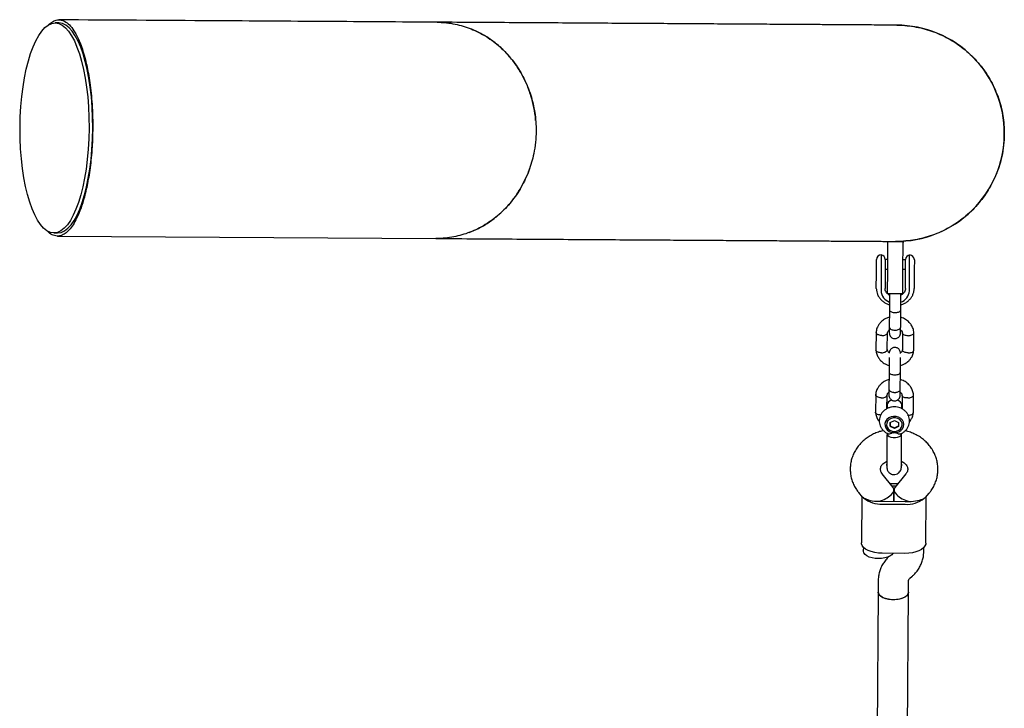
# Model space of a CAD drawing. Units: millimetres. Extents: x -1209 to 21000, y 0 to 11563.
# Drawn here: x 8377 to 8898, y 4240 to 4604 of the extents above; entities that cross this region are included whole.
import ezdxf

# ---------------------------------------------------------------- set-up
doc = ezdxf.new("R2010")
doc.units = ezdxf.units.MM

# ---------------------------------------------------------------- blocks, each defined once
blk = doc.blocks.new('9403 - DWG')
at = {"color": 7, "linetype": 'Continuous', "lineweight": 25}
for p, q in [((20951.4, 38527.78), (20949.43, 38527.78)), ((20949.43, 38416.78), (20951.4, 38416.78)), ((20951.4, 38415.13), (21151.45, 38415.13)), ((21390.48, 38415.13), (21390.48, 38415.27)), ((21390.48, 38414.63), (21390.48, 38415.13)), ((21390.48, 38400.13), (21390.48, 38414.63)), ((21394.65, 38415.13), (21398.48, 38415.13)), ((21398.48, 38415.27), (21398.48, 38415.13)), ((21398.48, 38415.13), (21398.48, 38414.63)), ((21398.48, 38400.13), (21398.48, 38414.63)), ((21386.98, 38408), (21386.98, 38398.11)), ((21401.98, 38398.11), (21401.98, 38408)), ((21384.48, 38400.55), (21384.48, 38405.5)), ((21389.08, 38405.53), (21389.08, 38400.52)), ((21390.48, 38405.5), (21389.08, 38405.5)), ((21399.88, 38405.5), (21398.48, 38405.5)), ((21399.88, 38400.52), (21399.88, 38405.53)), ((21404.48, 38405.5), (21404.48, 38400.55)), ((21384.48, 38398.16), (21384.48, 38400.55)), ((21384.48, 38390.27), (21384.48, 38398.16)), ((21386.98, 38398.11), (21386.98, 38396.91)), ((21386.98, 38396.91), (21386.98, 38389.02)), ((21389.08, 38400.52), (21389.08, 38398.14)), ((21389.08, 38400.5), (21390.48, 38400.5)), ((21389.08, 38398.14), (21389.08, 38390.25)), ((21390.48, 38387.63), (21390.48, 38400.13)), ((21398.48, 38400.5), (21399.88, 38400.5)), ((21398.48, 38387.63), (21398.48, 38400.13)), ((21399.88, 38398.14), (21399.88, 38400.52)), ((21399.88, 38390.25), (21399.88, 38398.14)), ((21401.98, 38396.91), (21401.98, 38398.11)), ((21401.98, 38389.02), (21401.98, 38396.91)), ((21404.48, 38400.55), (21404.48, 38398.16)), ((21404.48, 38398.16), (21404.48, 38390.27)), ((21390.48, 38387.63), (21398.48, 38387.63)), ((21391.48, 38379.01), (21391.48, 38369.84)), ((21397.48, 38369.84), (21397.48, 38379.01)), ((21384.49, 38367), (21384.49, 38357.6)), ((21390.48, 38357.91), (21390.48, 38366.74)), ((21398.47, 38366.83), (21398.47, 38357.85)), ((21404.47, 38357.6), (21404.47, 38367)), ((21391.48, 38346.1), (21391.48, 38336.93)), ((21397.48, 38336.93), (21397.48, 38346.1)), ((21384.49, 38334.09), (21384.49, 38324.69)), ((21390.48, 38326.67), (21390.48, 38333.83)), ((21398.47, 38333.74), (21398.47, 38326.68)), ((21404.47, 38324.69), (21404.47, 38334.09)), ((21390.63, 38329.24), (21390.63, 38326.75)), ((21398.32, 38326.75), (21398.32, 38329.24)), ((21390.42, 38327.22), (21390.58, 38326.74)), ((21392.32, 38319.4), (21394.47, 38320.48)), ((21392.32, 38319.4), (21392.32, 38317.24)), ((21392.32, 38317.74), (21392.32, 38319.4)), ((21392.32, 38317.74), (21392.32, 38317.24)), ((21392.32, 38317.74), (21394.48, 38316.67)), ((21394.47, 38320.48), (21396.64, 38319.41)), ((21394.48, 38316.67), (21396.64, 38317.75)), ((21396.64, 38319.41), (21396.64, 38317.25)), ((21390.61, 38313.75), (21390.61, 38313.33)), ((21394.48, 38316.17), (21392.32, 38317.24)), ((21396.64, 38317.25), (21394.48, 38316.17)), ((21394.48, 38316.67), (21394.48, 38316.17)), ((21398.34, 38313.33), (21398.34, 38313.76)), ((21394.07, 38285.09), (21388.22, 38292.32)), ((21400.73, 38292.32), (21394.88, 38285.09)), ((21392.32, 38287.26), (21396.64, 38287.26)), ((21375.78, 38282.26), (21377.76, 38279.81)), ((21395.43, 38285.76), (21393.53, 38285.76)), ((21394.48, 38283.94), (21394.48, 38277.76)), ((21394.48, 38277.76), (21394.48, 38283.94)), ((21411.19, 38279.81), (21413.18, 38282.26)), ((21377.48, 38280.16), (21377.48, 38255.78)), ((21378.48, 38279.46), (21377.79, 38279.84)), ((21388.48, 38277.76), (21400.48, 38277.76)), ((21388.48, 38276.26), (21400.48, 38276.26)), ((21410.47, 38279.46), (21411.17, 38279.84)), ((21411.48, 38255.78), (21411.48, 38280.16)), ((21378.48, 38253.48), (21378.48, 38251.45)), ((21400.48, 38250.28), (21388.48, 38250.28)), ((21410.48, 38251.42), (21410.48, 38253.48)), ((21386.48, 38235.88), (21386.48, 38229.79)), ((21402.48, 38229.79), (21402.48, 38235.88)), ((21402.48, 38235.8), (21402.48, 38235.88)), ((21403.23, 38237.18), (21404.2, 38238.02)), ((21386.48, 38229.79), (21386.48, 38109.74)), ((21402.48, 38109.74), (21402.48, 38229.79))]:
    blk.add_line(p, q, dxfattribs=at)
at = {"color": 7, "linetype": 'Continuous', "lineweight": 25, "flags": 128}
for points in [[(21398.81, 38316.17), (21399.33, 38317.26), (21399.48, 38318.43), (21399.26, 38319.6), (21398.69, 38320.67), (21397.8, 38321.56), (21396.67, 38322.22), (21395.37, 38322.59), (21394.01, 38322.64), (21392.69, 38322.37), (21391.49, 38321.8), (21390.52, 38320.97), (21389.84, 38319.95), (21389.51, 38318.81), (21389.54, 38317.63), (21389.94, 38316.5), (21390.68, 38315.51), (21391.7, 38314.73), (21392.92, 38314.21), (21394.26, 38314), (21395.62, 38314.11), (21396.89, 38314.53), (21397.98, 38315.24), (21398.81, 38316.17)], [(21394.48, 38314.74), (21395.7, 38314.9), (21396.81, 38315.37), (21397.71, 38316.09), (21398.33, 38317.02), (21398.6, 38318.06), (21398.51, 38319.12), (21398.06, 38320.12), (21397.29, 38320.95), (21396.27, 38321.55), (21395.1, 38321.87), (21393.86, 38321.87), (21392.68, 38321.55), (21391.67, 38320.95), (21390.9, 38320.12), (21390.45, 38319.12), (21390.36, 38318.06), (21390.63, 38317.02), (21391.25, 38316.09), (21392.15, 38315.37), (21393.26, 38314.9), (21394.48, 38314.74)], [(21390.61, 38313.33), (21390.66, 38313.03), (21391.04, 38312.45), (21391.75, 38311.96), (21392.72, 38311.61), (21393.87, 38311.42), (21395.08, 38311.42), (21396.23, 38311.61), (21397.21, 38311.96)], [(21388.48, 38250.28), (21386.46, 38250.37), (21384.51, 38250.65), (21382.69, 38251.1), (21381.07, 38251.71), (21379.7, 38252.46), (21378.63, 38253.32), (21377.9, 38254.27), (21377.53, 38255.27), (21377.48, 38255.78)], [(21411.48, 38255.78), (21411.43, 38255.27), (21411.06, 38254.27), (21410.33, 38253.32), (21409.26, 38252.46), (21407.89, 38251.71), (21406.27, 38251.1), (21404.45, 38250.65), (21402.5, 38250.37), (21400.48, 38250.28)], [(21386.48, 38247.45), (21384.76, 38247.54), (21383.12, 38247.82), (21381.64, 38248.26), (21380.38, 38248.86), (21379.41, 38249.57), (21378.77, 38250.38), (21378.49, 38251.23), (21378.48, 38251.45)], [(21394.13, 38250.28), (21393.55, 38249.57), (21392.58, 38248.86), (21391.32, 38248.26), (21389.84, 38247.82), (21388.2, 38247.54), (21386.48, 38247.45)], [(21386.48, 38229.79), (21386.58, 38229.15), (21387.05, 38228.31), (21387.86, 38227.55), (21388.98, 38226.89), (21390.35, 38226.37), (21391.92, 38226), (21393.61, 38225.82), (21395.34, 38225.82), (21397.03, 38226), (21398.6, 38226.37), (21399.98, 38226.89), (21401.1, 38227.55), (21401.91, 38228.31), (21402.37, 38229.15), (21402.48, 38229.79)], [(21394.48, 38225.79), (21392.76, 38225.89), (21391.12, 38226.16), (21389.64, 38226.61), (21388.38, 38227.2), (21387.41, 38227.92), (21386.77, 38228.72), (21386.49, 38229.58), (21386.48, 38229.79)], [(21402.48, 38229.79), (21402.47, 38229.58), (21402.19, 38228.72), (21401.55, 38227.92), (21400.58, 38227.2), (21399.32, 38226.61), (21397.84, 38226.16), (21396.2, 38225.89), (21394.48, 38225.79)]]:
    blk.add_lwpolyline(points, dxfattribs=at)
at = {"color": 7, "linetype": 'Continuous', "lineweight": 25}
for centre, radius, start, end in [((21394.48, 38472.28), 57.15, 0, 90.2886), ((21394.48, 38472.28), 57.15, 269.7394, 0), ((21386.98, 38405.5), 2.5, 90, 180), ((21386.58, 38405.53), 2.5, 0, 80.7931), ((21402.38, 38405.53), 2.5, 99.2069, 180), ((21401.98, 38405.5), 2.5, 0, 90), ((21393.59, 38389.34), 6.62, 182.7833, 251.1197), ((21395.37, 38389.34), 6.62, 288.6899, 357.208), ((21394.05, 38327.68), 3.75, 105.1367, 165.7983), ((21394.88, 38327.65), 3.78, 14.0083, 73.9442), ((21396.72, 38313.52), 1.63, 287.462, 353.2595), ((21387.51, 38290.43), 14.21, 230.5563, 273.9116), ((21386.48, 38293.67), 15.92, 269.9958, 273.5981), ((21388.48, 38293.67), 15.92, 266.4019, 270.0042), ((21401.45, 38290.43), 14.21, 266.0884, 309.4437), ((21400.48, 38293.67), 15.92, 269.9958, 273.5981), ((21402.48, 38293.67), 15.92, 266.4019, 270.0042)]:
    blk.add_arc(centre, radius, start, end, dxfattribs=at)
blk.add_ellipse((20949.43, 38472.28), major_axis=(0, 55.5), ratio=0.328524, dxfattribs=at)
for centre, major_axis, ratio, start_param, end_param in [((20951.4, 38472.28), (0, 55.5), 0.328524, 3.141585, 6.283171), ((21386.48, 38281.76), (7.9, 2.79), 0.455964, 4.552495, 6.443079), ((21402.48, 38281.76), (7.9, -2.79), 0.455964, 2.981698, 4.872283), ((21386.48, 38281.76), (9.77, 0), 0.409576, 3.753524, 4.712389), ((21402.48, 38281.76), (9.77, 0), 0.409576, 4.712389, 5.671254)]:
    blk.add_ellipse(centre, major_axis=major_axis, ratio=ratio, start_param=start_param, end_param=end_param, dxfattribs=at)
for points, knots in [([(20945.62, 38526.47), (20945.69, 38526.56), (20946.45, 38527.49), (20947.91, 38528.46), (20950.14, 38529.46), (20952.52, 38529.52), (20955.04, 38528.5), (20957.54, 38526.31), (20959.67, 38523.35), (20961.44, 38520.07), (20962.85, 38516.86), (20964.22, 38513.04), (20965.43, 38508.89), (20966.47, 38504.53), (20967.35, 38500.06), (20968.15, 38495.04), (20968.81, 38489.44), (20969.29, 38483.64), (20969.57, 38477.85), (20969.6, 38474.14), (20969.62, 38472.28)], [0, 0, 0, 0, 0.007805, 0.081724, 0.155307, 0.244132, 0.333243, 0.422287, 0.511021, 0.564468, 0.618061, 0.671571, 0.724906, 0.766281, 0.807726, 0.849009, 0.890488, 0.931907, 0.965966, 1, 1, 1, 1]), ([(21151.45, 38529.43), (21141.62, 38529.43), (21121.95, 38529.43), (21092.5, 38529.43), (21063.01, 38529.43), (21015.98, 38529.43), (20978.77, 38529.43), (20951.4, 38529.43)], [0, 0, 0, 0, 0.147321, 0.294734, 0.442089, 0.589453, 1, 1, 1, 1]), ([(21394.48, 38529.43), (21394.35, 38529.43), (21394.09, 38529.43), (21392.57, 38529.43), (21389.86, 38529.43), (21386.07, 38529.43), (21381.25, 38529.43), (21375.48, 38529.43), (21368.82, 38529.43), (21361.34, 38529.43), (21352.92, 38529.43), (21343.56, 38529.43), (21333.05, 38529.43), (21321.34, 38529.43), (21308.35, 38529.43), (21294.32, 38529.43), (21279.25, 38529.43), (21263.14, 38529.43), (21246.32, 38529.43), (21228.9, 38529.43), (21210.95, 38529.43), (21192.08, 38529.43), (21172.22, 38529.43), (21158.37, 38529.43), (21151.45, 38529.43)], [0, 0, 0, 0, 0.046623, 0.093367, 0.140021, 0.186659, 0.233323, 0.279998, 0.324001, 0.368, 0.411999, 0.455999, 0.5, 0.546668, 0.593334, 0.639999, 0.686665, 0.733337, 0.780011, 0.824003, 0.867974, 0.91197, 0.95605, 1, 1, 1, 1]), ([(21151.45, 38529.38), (21152.35, 38529.39), (21154.74, 38529.4), (21158.62, 38528.95), (21163.01, 38528.1), (21167.27, 38526.85), (21171.43, 38525.22), (21175.48, 38523.2), (21179.36, 38520.8), (21183, 38518.09), (21186.43, 38515.06), (21189.63, 38511.69), (21192.56, 38508.04), (21195.17, 38504.17), (21197.48, 38500.08), (21199.49, 38495.75), (21201.14, 38491.25), (21202.42, 38486.66), (21203.35, 38481.97), (21203.94, 38477.17), (21204.02, 38473.91), (21204.06, 38472.28)], [0, 0, 0, 0, 0.0325696, 0.0869775, 0.141386, 0.1942821, 0.2471772, 0.3016155, 0.3560552, 0.4089524, 0.4618491, 0.5162813, 0.5707139, 0.6236121, 0.6765103, 0.7309408, 0.7853707, 0.8382659, 0.8911617, 0.9455815, 1, 1, 1, 1]), ([(21203.78, 38477.82), (21203.78, 38477.98), (21203.68, 38480.29), (21202.86, 38484.68), (21201.31, 38490.9), (21199.06, 38496.87), (21196.21, 38502.52), (21192.8, 38507.79), (21188.88, 38512.61), (21184.47, 38516.92), (21179.65, 38520.65), (21174.51, 38523.82), (21170.87, 38525.36), (21169.05, 38526.13)], [0, 0, 0, 0, 0.007531, 0.10697, 0.206724, 0.306155, 0.405399, 0.504956, 0.604197, 0.70343, 0.802982, 0.902221, 1, 1, 1, 1]), ([(21394.48, 38529.38), (21395.45, 38529.39), (21398.06, 38529.4), (21402.27, 38528.95), (21407.03, 38528.1), (21411.66, 38526.85), (21416.18, 38525.23), (21420.58, 38523.2), (21424.79, 38520.81), (21428.75, 38518.1), (21432.47, 38515.06), (21435.96, 38511.69), (21439.15, 38508.04), (21441.98, 38504.16), (21444.49, 38500.07), (21446.66, 38495.75), (21448.46, 38491.25), (21449.86, 38486.66), (21450.86, 38481.97), (21451.51, 38477.17), (21451.59, 38473.91), (21451.63, 38472.28)], [0, 0, 0, 0, 0.032558, 0.086958, 0.141358, 0.194228, 0.247097, 0.301507, 0.355917, 0.408867, 0.461816, 0.516309, 0.570802, 0.623691, 0.676579, 0.730995, 0.78541, 0.838295, 0.89118, 0.945591, 1, 1, 1, 1]), ([(20969.62, 38472.28), (20969.6, 38470.61), (20969.58, 38467.26), (20969.34, 38461.97), (20968.95, 38456.59), (20968.37, 38451.25), (20967.67, 38446.37), (20966.87, 38441.95), (20965.94, 38437.73), (20964.89, 38433.75), (20963.72, 38430.09), (20962.28, 38426.31), (20960.55, 38422.69), (20958.53, 38419.53), (20956.48, 38417.25), (20954.22, 38415.67), (20951.77, 38414.91), (20949.13, 38415.42), (20947.2, 38416.37), (20946.18, 38417.58), (20946.02, 38417.77)], [0, 0, 0, 0, 0.031136, 0.062287, 0.100868, 0.139495, 0.178973, 0.21861, 0.258178, 0.3056, 0.35312, 0.400591, 0.475145, 0.549935, 0.62481, 0.699478, 0.793566, 0.887971, 0.982328, 1, 1, 1, 1]), ([(21204.06, 38472.28), (21204, 38470.28), (21203.89, 38466.26), (21203.04, 38460.71), (21201.85, 38455.69), (21200.4, 38451.16), (21198.58, 38446.73), (21196.42, 38442.5), (21193.96, 38438.51), (21191.2, 38434.75), (21188.13, 38431.22), (21184.8, 38428), (21181.26, 38425.12), (21177.51, 38422.56), (21173.54, 38420.34), (21169.4, 38418.49), (21165.18, 38417.05), (21160.87, 38415.98), (21156.45, 38415.35), (21153.28, 38415.08), (21151.62, 38415.15), (21151.45, 38415.15)], [0, 0, 0, 0, 0.066862, 0.134476, 0.187351, 0.240225, 0.294639, 0.349054, 0.402019, 0.454984, 0.509492, 0.564, 0.616999, 0.669998, 0.724533, 0.779067, 0.832043, 0.885019, 0.939528, 0.994037, 1, 1, 1, 1]), ([(21451.63, 38472.28), (21451.57, 38470.28), (21451.44, 38466.26), (21450.52, 38460.72), (21449.23, 38455.69), (21447.65, 38451.16), (21445.67, 38446.73), (21443.33, 38442.49), (21440.65, 38438.51), (21437.67, 38434.75), (21434.34, 38431.23), (21430.72, 38428), (21426.87, 38425.12), (21422.8, 38422.56), (21418.48, 38420.34), (21413.99, 38418.49), (21409.4, 38417.05), (21404.71, 38415.98), (21399.9, 38415.35), (21396.46, 38415.08), (21394.65, 38415.15), (21394.48, 38415.15)], [0, 0, 0, 0, 0.066832, 0.134415, 0.187321, 0.240226, 0.294675, 0.349124, 0.40203, 0.454936, 0.509377, 0.563817, 0.616846, 0.669875, 0.724447, 0.779018, 0.832021, 0.885025, 0.939562, 0.994098, 1, 1, 1, 1]), ([(21169.04, 38418.47), (21170.67, 38419.13), (21174.14, 38420.56), (21179.12, 38423.56), (21183.98, 38427.21), (21188.42, 38431.47), (21192.4, 38436.23), (21195.88, 38441.44), (21198.72, 38447.06), (21200.42, 38451.01), (21201, 38453.11), (21201.01, 38453.16)], [0, 0, 0, 0, 0.1113, 0.238105, 0.364511, 0.490849, 0.617594, 0.74394, 0.870304, 0.99707, 1, 1, 1, 1]), ([(21151.45, 38415.13), (21158.78, 38415.13), (21173.47, 38415.13), (21194.44, 38415.13), (21214.3, 38415.13), (21233.14, 38415.13), (21250.99, 38415.13), (21267.52, 38415.13), (21282.76, 38415.13), (21296.77, 38415.13), (21309.86, 38415.13), (21322.03, 38415.13), (21333.49, 38415.13), (21344.17, 38415.13), (21354.01, 38415.13), (21362.79, 38415.13), (21370.51, 38415.13), (21377.16, 38415.13), (21382.62, 38415.13), (21387, 38415.13), (21390.38, 38415.13), (21392.78, 38415.13), (21394.12, 38415.13), (21394.36, 38415.13), (21394.48, 38415.13)], [0, 0, 0, 0, 0.046623, 0.093367, 0.140021, 0.186659, 0.233323, 0.279998, 0.324001, 0.368, 0.411999, 0.455999, 0.5, 0.546668, 0.593334, 0.639999, 0.686665, 0.733337, 0.780011, 0.824003, 0.867974, 0.91197, 0.95605, 1, 1, 1, 1]), ([(21384.48, 38390.27), (21384.49, 38389.93), (21384.52, 38389.07), (21384.85, 38387.69), (21385.5, 38386.2), (21386.43, 38384.85), (21387.61, 38383.66), (21389.01, 38382.69), (21390.32, 38382.03), (21391.18, 38381.8), (21391.48, 38381.72)], [0, 0, 0, 0, 0.087222, 0.225659, 0.364079, 0.503003, 0.642872, 0.783869, 0.925945, 1, 1, 1, 1]), ([(21391.48, 38386.71), (21391.37, 38386.76), (21390.9, 38386.98), (21390.25, 38387.56), (21389.58, 38388.38), (21389.16, 38389.32), (21389.11, 38389.96), (21389.08, 38390.29)], [0, 0, 0, 0, 0.064335, 0.290528, 0.519409, 0.754281, 1, 1, 1, 1]), ([(21391.48, 38387.63), (21391.48, 38387.27), (21391.48, 38386.55), (21391.48, 38385.12), (21391.48, 38383.54), (21391.48, 38381.86), (21391.48, 38380.18), (21391.48, 38379.15), (21391.48, 38378.64)], [0, 0, 0, 0, 0.165724, 0.332559, 0.499394, 0.666229, 0.833064, 1, 1, 1, 1]), ([(21399.88, 38390.29), (21399.87, 38390.15), (21399.86, 38389.66), (21399.63, 38388.88), (21399.08, 38387.96), (21398.36, 38387.21), (21397.74, 38386.86), (21397.48, 38386.71)], [0, 0, 0, 0, 0.10347, 0.362675, 0.589936, 0.831594, 1, 1, 1, 1]), ([(21397.48, 38381.7), (21397.52, 38381.71), (21398.15, 38381.83), (21399.29, 38382.34), (21400.8, 38383.23), (21402.11, 38384.37), (21403.17, 38385.71), (21403.93, 38387.19), (21404.4, 38388.73), (21404.45, 38389.77), (21404.48, 38390.27)], [0, 0, 0, 0, 0.010726, 0.155392, 0.300042, 0.444341, 0.587863, 0.730202, 0.87114, 1, 1, 1, 1]), ([(21397.48, 38378.64), (21397.48, 38379.15), (21397.48, 38380.18), (21397.48, 38381.86), (21397.48, 38383.54), (21397.48, 38385.12), (21397.48, 38386.55), (21397.48, 38387.27), (21397.48, 38387.63)], [0, 0, 0, 0, 0.166936, 0.333771, 0.500606, 0.667441, 0.834276, 1, 1, 1, 1]), ([(21391.48, 38375.05), (21391.14, 38374.94), (21390.25, 38374.66), (21388.72, 38373.89), (21387.27, 38372.77), (21386.12, 38371.45), (21385.41, 38370.31), (21384.91, 38369.15), (21384.6, 38368.04), (21384.52, 38367.27), (21384.48, 38366.89)], [0, 0, 0, 0, 0.0904311, 0.2332997, 0.4327009, 0.5541659, 0.6900602, 0.788725, 0.8937564, 1, 1, 1, 1]), ([(21391.48, 38378.94), (21391.48, 38378.93), (21391.48, 38378.77), (21391.61, 38378.44), (21392.12, 38378.03), (21392.89, 38377.71), (21393.69, 38377.57), (21394.35, 38377.53), (21394.85, 38377.54), (21395.51, 38377.6), (21396.28, 38377.78), (21396.99, 38378.12), (21397.39, 38378.52), (21397.48, 38378.8), (21397.48, 38378.93), (21397.48, 38378.94)], [0, 0, 0, 0, 0.004286, 0.111621, 0.218955, 0.326276, 0.433577, 0.48664, 0.539698, 0.592756, 0.700028, 0.807313, 0.914638, 0.995714, 1, 1, 1, 1]), ([(21404.48, 38366.89), (21404.44, 38367.28), (21404.36, 38368.06), (21403.95, 38369.47), (21403.21, 38370.97), (21402.14, 38372.3), (21400.77, 38373.53), (21399.25, 38374.47), (21397.96, 38374.89), (21397.48, 38375.04)], [0, 0, 0, 0, 0.104559, 0.211328, 0.396655, 0.544925, 0.656465, 0.872181, 1, 1, 1, 1]), ([(21391.48, 38369.96), (21391.48, 38369.43), (21391.48, 38368.36), (21391.48, 38367.32), (21391.48, 38366.78), (21391.48, 38366.83), (21391.48, 38366.85)], [0, 0, 0, 0, 0.288762, 0.577475, 0.866187, 1, 1, 1, 1]), ([(21391.48, 38369.84), (21391.48, 38369.84), (21391.48, 38369.65), (21391.61, 38369.28), (21392.12, 38368.81), (21392.89, 38368.45), (21393.69, 38368.29), (21394.35, 38368.24), (21394.85, 38368.25), (21395.51, 38368.33), (21396.28, 38368.53), (21396.99, 38368.92), (21397.39, 38369.37), (21397.48, 38369.69), (21397.48, 38369.84), (21397.48, 38369.84)], [0, 0, 0, 0, 0.004287, 0.111621, 0.218955, 0.326276, 0.433577, 0.48664, 0.539698, 0.592756, 0.700028, 0.807313, 0.914638, 0.995713, 1, 1, 1, 1]), ([(21397.48, 38366.85), (21397.48, 38366.83), (21397.48, 38366.78), (21397.48, 38367.32), (21397.48, 38368.36), (21397.48, 38369.43), (21397.48, 38369.96)], [0, 0, 0, 0, 0.133813, 0.422525, 0.711238, 1, 1, 1, 1]), ([(21387.49, 38365.34), (21387.47, 38365.34), (21387.45, 38365.34), (21387.38, 38365.35), (21387.17, 38365.36), (21386.64, 38365.41), (21385.86, 38365.6), (21385.1, 38365.96), (21384.61, 38366.43), (21384.46, 38366.79), (21384.49, 38366.98), (21384.5, 38367)], [0, 0, 0, 0, 0.008344, 0.014658, 0.039922, 0.141294, 0.346159, 0.555062, 0.763928, 0.972755, 1, 1, 1, 1]), ([(21387.49, 38365.34), (21387.5, 38365.34), (21387.52, 38365.34), (21387.59, 38365.34), (21387.8, 38365.34), (21388.33, 38365.36), (21389.11, 38365.5), (21389.87, 38365.81), (21390.36, 38366.22), (21390.43, 38366.52), (21390.46, 38366.67)], [0, 0, 0, 0, 0.008878, 0.015597, 0.042478, 0.150339, 0.368318, 0.590614, 0.812873, 1, 1, 1, 1]), ([(21390.47, 38366.55), (21390.52, 38366.82), (21390.61, 38367.31), (21390.95, 38367.91), (21391.31, 38368.23), (21391.48, 38368.37)], [0, 0, 0, 0, 0.403486, 0.722966, 1, 1, 1, 1]), ([(21391.48, 38366.86), (21391.51, 38366.53), (21391.56, 38365.91), (21391.95, 38365.13), (21392.41, 38364.58), (21392.97, 38364.16), (21393.53, 38363.9), (21394.17, 38363.78), (21394.83, 38363.77), (21395.5, 38363.93), (21396.2, 38364.3), (21396.81, 38364.86), (21397.35, 38365.73), (21397.44, 38366.46), (21397.48, 38366.86)], [0, 0, 0, 0, 0.102447, 0.192225, 0.267702, 0.329255, 0.416082, 0.468055, 0.526309, 0.621104, 0.68939, 0.77499, 0.879234, 1, 1, 1, 1]), ([(21397.48, 38368.4), (21397.54, 38368.35), (21397.89, 38368.08), (21398.3, 38367.5), (21398.39, 38366.9), (21398.43, 38366.61)], [0, 0, 0, 0, 0.106458, 0.57908, 1, 1, 1, 1]), ([(21401.47, 38365.34), (21401.46, 38365.34), (21401.11, 38365.33), (21400.42, 38365.37), (21399.53, 38365.6), (21398.86, 38365.96), (21398.55, 38366.35), (21398.47, 38366.62), (21398.48, 38366.72), (21398.48, 38366.74)], [0, 0, 0, 0, 0.008575, 0.223309, 0.438042, 0.652763, 0.867436, 0.973585, 1, 1, 1, 1]), ([(21401.47, 38365.34), (21401.49, 38365.34), (21401.83, 38365.36), (21402.52, 38365.44), (21403.41, 38365.72), (21404.09, 38366.13), (21404.39, 38366.54), (21404.48, 38366.84), (21404.46, 38366.96), (21404.46, 38367.01)], [0, 0, 0, 0, 0.008339, 0.2171492, 0.4259579, 0.634741, 0.8434844, 0.9467131, 1, 1, 1, 1]), ([(21384.48, 38357.7), (21384.52, 38357.31), (21384.6, 38356.54), (21385.01, 38355.12), (21385.75, 38353.63), (21386.82, 38352.29), (21388.18, 38351.07), (21389.71, 38350.13), (21391, 38349.71), (21391.48, 38349.55)], [0, 0, 0, 0, 0.104559, 0.211328, 0.396655, 0.544925, 0.656465, 0.872181, 1, 1, 1, 1]), ([(21387.49, 38356.25), (21387.47, 38356.25), (21387.12, 38356.24), (21386.43, 38356.28), (21385.55, 38356.51), (21384.87, 38356.87), (21384.57, 38357.26), (21384.48, 38357.53), (21384.49, 38357.63), (21384.5, 38357.65)], [0, 0, 0, 0, 0.008575, 0.223306, 0.438036, 0.652739, 0.867401, 0.973557, 1, 1, 1, 1]), ([(21387.49, 38356.25), (21387.5, 38356.25), (21387.85, 38356.26), (21388.54, 38356.35), (21389.43, 38356.63), (21390.1, 38357.04), (21390.4, 38357.45), (21390.49, 38357.73), (21390.48, 38357.83), (21390.48, 38357.85)], [0, 0, 0, 0, 0.008575, 0.223309, 0.438042, 0.652763, 0.867436, 0.973585, 1, 1, 1, 1]), ([(21391.51, 38356.17), (21391.44, 38356.23), (21391.07, 38356.5), (21390.65, 38357.1), (21390.57, 38357.7), (21390.53, 38357.98)], [0, 0, 0, 0, 0.1222995, 0.5867474, 1, 1, 1, 1]), ([(21397.48, 38356), (21397.45, 38356.33), (21397.39, 38356.96), (21397.01, 38357.73), (21396.55, 38358.28), (21395.99, 38358.7), (21395.42, 38358.96), (21394.78, 38359.09), (21394.13, 38359.09), (21393.46, 38358.93), (21392.76, 38358.56), (21392.15, 38358.01), (21391.6, 38357.13), (21391.52, 38356.4), (21391.48, 38356)], [0, 0, 0, 0, 0.102447, 0.192225, 0.267702, 0.329255, 0.416082, 0.468055, 0.526309, 0.621104, 0.68939, 0.77499, 0.879234, 1, 1, 1, 1]), ([(21398.49, 38358.04), (21398.44, 38357.77), (21398.35, 38357.29), (21398, 38356.67), (21397.63, 38356.35), (21397.45, 38356.19)], [0, 0, 0, 0, 0.396591, 0.710609, 1, 1, 1, 1]), ([(21397.48, 38349.54), (21397.82, 38349.65), (21398.7, 38349.93), (21400.24, 38350.7), (21401.69, 38351.82), (21402.84, 38353.14), (21403.55, 38354.29), (21404.04, 38355.45), (21404.36, 38356.55), (21404.44, 38357.32), (21404.48, 38357.71)], [0, 0, 0, 0, 0.090433, 0.233301, 0.432702, 0.554167, 0.690061, 0.788726, 0.893757, 1, 1, 1, 1]), ([(21401.47, 38356.25), (21401.46, 38356.25), (21401.11, 38356.26), (21400.42, 38356.35), (21399.53, 38356.63), (21398.86, 38357.04), (21398.55, 38357.45), (21398.47, 38357.73), (21398.48, 38357.83), (21398.48, 38357.85)], [0, 0, 0, 0, 0.008575, 0.223309, 0.438042, 0.652763, 0.867436, 0.973585, 1, 1, 1, 1]), ([(21401.47, 38356.25), (21401.49, 38356.25), (21401.83, 38356.24), (21402.52, 38356.28), (21403.41, 38356.51), (21404.09, 38356.87), (21404.39, 38357.26), (21404.48, 38357.53), (21404.46, 38357.63), (21404.46, 38357.65)], [0, 0, 0, 0, 0.008575, 0.223306, 0.438036, 0.652739, 0.867401, 0.973557, 1, 1, 1, 1]), ([(21391.48, 38353.79), (21391.48, 38353.72), (21391.48, 38353.28), (21391.48, 38352.2), (21391.48, 38350.63), (21391.48, 38348.95), (21391.48, 38347.27), (21391.48, 38346.24), (21391.48, 38345.73)], [0, 0, 0, 0, 0.033732, 0.226962, 0.420192, 0.613423, 0.806653, 1, 1, 1, 1]), ([(21397.48, 38345.73), (21397.48, 38346.24), (21397.48, 38347.27), (21397.48, 38348.95), (21397.48, 38350.63), (21397.48, 38352.2), (21397.48, 38353.28), (21397.48, 38353.72), (21397.48, 38353.79)], [0, 0, 0, 0, 0.193347, 0.386577, 0.579807, 0.773038, 0.966268, 1, 1, 1, 1]), ([(21391.48, 38346.03), (21391.48, 38346.02), (21391.48, 38345.86), (21391.61, 38345.53), (21392.12, 38345.12), (21392.89, 38344.8), (21393.69, 38344.66), (21394.35, 38344.62), (21394.85, 38344.63), (21395.51, 38344.69), (21396.28, 38344.87), (21396.99, 38345.21), (21397.39, 38345.61), (21397.48, 38345.9), (21397.48, 38346.02), (21397.48, 38346.03)], [0, 0, 0, 0, 0.004286, 0.111621, 0.218955, 0.326276, 0.433577, 0.48664, 0.539698, 0.592756, 0.700028, 0.807313, 0.914638, 0.995714, 1, 1, 1, 1]), ([(21391.48, 38342.14), (21391.14, 38342.03), (21390.25, 38341.75), (21388.72, 38340.98), (21387.27, 38339.86), (21386.12, 38338.54), (21385.41, 38337.4), (21384.91, 38336.24), (21384.6, 38335.14), (21384.52, 38334.37), (21384.48, 38333.98)], [0, 0, 0, 0, 0.0904311, 0.2332997, 0.4327009, 0.5541659, 0.6900602, 0.788725, 0.8937564, 1, 1, 1, 1]), ([(21404.48, 38333.98), (21404.44, 38334.37), (21404.36, 38335.15), (21403.95, 38336.57), (21403.21, 38338.06), (21402.14, 38339.39), (21400.77, 38340.62), (21399.25, 38341.56), (21397.96, 38341.98), (21397.48, 38342.14)], [0, 0, 0, 0, 0.104559, 0.211328, 0.396655, 0.544925, 0.656465, 0.872181, 1, 1, 1, 1]), ([(21387.49, 38332.43), (21387.47, 38332.43), (21387.45, 38332.44), (21387.38, 38332.44), (21387.17, 38332.45), (21386.64, 38332.51), (21385.86, 38332.69), (21385.1, 38333.06), (21384.61, 38333.52), (21384.46, 38333.89), (21384.49, 38334.07), (21384.5, 38334.09)], [0, 0, 0, 0, 0.008344, 0.014658, 0.039922, 0.141294, 0.346159, 0.555062, 0.763928, 0.972755, 1, 1, 1, 1]), ([(21387.49, 38332.43), (21387.5, 38332.43), (21387.52, 38332.43), (21387.59, 38332.43), (21387.8, 38332.43), (21388.33, 38332.45), (21389.11, 38332.59), (21389.87, 38332.9), (21390.36, 38333.31), (21390.43, 38333.62), (21390.46, 38333.76)], [0, 0, 0, 0, 0.008878, 0.015597, 0.042478, 0.150339, 0.368318, 0.590614, 0.812873, 1, 1, 1, 1]), ([(21390.47, 38333.64), (21390.52, 38333.91), (21390.61, 38334.4), (21390.95, 38335), (21391.31, 38335.32), (21391.48, 38335.47)], [0, 0, 0, 0, 0.403486, 0.722966, 1, 1, 1, 1]), ([(21391.48, 38337.05), (21391.48, 38336.52), (21391.48, 38335.45), (21391.48, 38334.41), (21391.48, 38333.87), (21391.48, 38333.92), (21391.48, 38333.94)], [0, 0, 0, 0, 0.288762, 0.577475, 0.866187, 1, 1, 1, 1]), ([(21391.48, 38336.93), (21391.48, 38336.93), (21391.48, 38336.74), (21391.61, 38336.37), (21392.12, 38335.9), (21392.89, 38335.54), (21393.69, 38335.38), (21394.35, 38335.33), (21394.85, 38335.34), (21395.51, 38335.42), (21396.28, 38335.62), (21396.99, 38336.01), (21397.39, 38336.46), (21397.48, 38336.78), (21397.48, 38336.93), (21397.48, 38336.93)], [0, 0, 0, 0, 0.004287, 0.111621, 0.218955, 0.326276, 0.433577, 0.48664, 0.539698, 0.592756, 0.700028, 0.807313, 0.914638, 0.995713, 1, 1, 1, 1]), ([(21391.48, 38333.95), (21391.51, 38333.62), (21391.56, 38333), (21391.95, 38332.22), (21392.41, 38331.68), (21392.97, 38331.25), (21393.53, 38330.99), (21394.17, 38330.87), (21394.83, 38330.86), (21395.5, 38331.02), (21396.2, 38331.39), (21396.81, 38331.95), (21397.35, 38332.82), (21397.44, 38333.55), (21397.48, 38333.95)], [0, 0, 0, 0, 0.102447, 0.192225, 0.267702, 0.329255, 0.416082, 0.468055, 0.526309, 0.621104, 0.68939, 0.77499, 0.879234, 1, 1, 1, 1]), ([(21397.48, 38333.94), (21397.48, 38333.92), (21397.48, 38333.87), (21397.48, 38334.41), (21397.48, 38335.45), (21397.48, 38336.52), (21397.48, 38337.05)], [0, 0, 0, 0, 0.133813, 0.422525, 0.711238, 1, 1, 1, 1]), ([(21397.48, 38335.49), (21397.54, 38335.44), (21397.89, 38335.17), (21398.3, 38334.59), (21398.39, 38333.99), (21398.43, 38333.7)], [0, 0, 0, 0, 0.106458, 0.57908, 1, 1, 1, 1]), ([(21401.47, 38332.43), (21401.46, 38332.43), (21401.11, 38332.42), (21400.42, 38332.46), (21399.53, 38332.69), (21398.86, 38333.05), (21398.55, 38333.44), (21398.47, 38333.71), (21398.48, 38333.81), (21398.48, 38333.83)], [0, 0, 0, 0, 0.008575, 0.223309, 0.438042, 0.652763, 0.867436, 0.973585, 1, 1, 1, 1]), ([(21401.47, 38332.43), (21401.49, 38332.43), (21401.83, 38332.45), (21402.52, 38332.53), (21403.41, 38332.82), (21404.09, 38333.23), (21404.39, 38333.63), (21404.48, 38333.93), (21404.46, 38334.05), (21404.46, 38334.1)], [0, 0, 0, 0, 0.008339, 0.2171492, 0.4259579, 0.634741, 0.8434844, 0.9467131, 1, 1, 1, 1]), ([(21384.48, 38324.79), (21384.52, 38324.41), (21384.6, 38323.63), (21385.01, 38322.21), (21385.61, 38320.91), (21386.29, 38320.12), (21386.5, 38319.87)], [0, 0, 0, 0, 0.216692, 0.437965, 0.822045, 1, 1, 1, 1]), ([(21387.49, 38323.34), (21387.47, 38323.34), (21387.12, 38323.33), (21386.43, 38323.37), (21385.55, 38323.6), (21384.87, 38323.96), (21384.57, 38324.35), (21384.48, 38324.62), (21384.49, 38324.72), (21384.5, 38324.75)], [0, 0, 0, 0, 0.008575, 0.223306, 0.438036, 0.652739, 0.867401, 0.973557, 1, 1, 1, 1]), ([(21397.89, 38313.56), (21398.13, 38313.66), (21398.88, 38313.96), (21399.96, 38314.77), (21401.06, 38315.92), (21401.87, 38317.26), (21402.37, 38318.73), (21402.53, 38320.23), (21402.38, 38321.72), (21401.91, 38323.14), (21401.17, 38324.43), (21400.18, 38325.56), (21398.97, 38326.48), (21397.58, 38327.18), (21396.06, 38327.61), (21394.46, 38327.75), (21392.85, 38327.6), (21391.29, 38327.15), (21389.85, 38326.4), (21388.6, 38325.39), (21387.59, 38324.16), (21386.88, 38322.77), (21386.5, 38321.28), (21386.44, 38319.77), (21386.7, 38318.3), (21387.27, 38316.92), (21388.09, 38315.68), (21389.17, 38314.63), (21390.18, 38313.91), (21390.87, 38313.64), (21391.08, 38313.55)], [0, 0, 0, 0, 0.018729, 0.057289, 0.095662, 0.133611, 0.170974, 0.207728, 0.243987, 0.279929, 0.315781, 0.351794, 0.388164, 0.424998, 0.462313, 0.500068, 0.538195, 0.576602, 0.615161, 0.653685, 0.691938, 0.7297, 0.766853, 0.80342, 0.839555, 0.875437, 0.911317, 0.947433, 0.983954, 1, 1, 1, 1]), ([(21401.47, 38323.34), (21401.49, 38323.34), (21401.83, 38323.33), (21402.52, 38323.37), (21403.41, 38323.6), (21404.09, 38323.96), (21404.39, 38324.35), (21404.48, 38324.62), (21404.46, 38324.72), (21404.46, 38324.75)], [0, 0, 0, 0, 0.008575, 0.223306, 0.438036, 0.652739, 0.867401, 0.973557, 1, 1, 1, 1]), ([(21402.43, 38319.82), (21402.55, 38319.95), (21403.01, 38320.46), (21403.54, 38321.38), (21404.04, 38322.54), (21404.36, 38323.64), (21404.44, 38324.41), (21404.48, 38324.8)], [0, 0, 0, 0, 0.091365, 0.368326, 0.56941, 0.783471, 1, 1, 1, 1]), ([(21388.76, 38315.1), (21388.07, 38314.93), (21386.49, 38314.56), (21384.14, 38313.64), (21381.74, 38312.41), (21379.52, 38310.92), (21377.51, 38309.19), (21375.74, 38307.26), (21374.24, 38305.15), (21373.03, 38302.9), (21372.12, 38300.54), (21371.53, 38298.1), (21371.26, 38295.62), (21371.3, 38293.15), (21371.66, 38290.7), (21372.33, 38288.32), (21373.3, 38286.03), (21374.46, 38284), (21375.37, 38282.8), (21375.78, 38282.26)], [0, 0, 0, 0, 0.048492, 0.110451, 0.172372, 0.23418, 0.29579, 0.357112, 0.418067, 0.478599, 0.538689, 0.598358, 0.657667, 0.716711, 0.775599, 0.834425, 0.893319, 0.952395, 1, 1, 1, 1]), ([(21391.08, 38313.56), (21391.14, 38313.52), (21391.35, 38313.39), (21392.02, 38313.43), (21393.03, 38313.74), (21393.89, 38314.26), (21394.37, 38314.65), (21394.48, 38314.74), (21394.48, 38314.74)], [0, 0, 0, 0, 0.088616, 0.32957, 0.599726, 0.913896, 0.997511, 1, 1, 1, 1]), ([(21394.48, 38314.74), (21394.48, 38314.74), (21394.63, 38314.62), (21395.15, 38314.2), (21396.11, 38313.65), (21396.91, 38313.45), (21397.51, 38313.42), (21397.72, 38313.48), (21397.9, 38313.53)], [0, 0, 0, 0, 0.0024904, 0.1236891, 0.4350036, 0.7479728, 0.7772341, 1, 1, 1, 1]), ([(21413.18, 38282.26), (21413.52, 38282.71), (21414.38, 38283.83), (21415.53, 38285.78), (21416.55, 38288.11), (21417.26, 38290.52), (21417.64, 38292.99), (21417.71, 38295.46), (21417.46, 38297.92), (21416.9, 38300.33), (21416.03, 38302.66), (21414.88, 38304.87), (21413.46, 38306.95), (21411.78, 38308.86), (21409.87, 38310.58), (21407.74, 38312.09), (21405.43, 38313.36), (21402.96, 38314.36), (21401.21, 38314.94), (21400.27, 38315.1), (21400.22, 38315.11)], [0, 0, 0, 0, 0.03953, 0.10008, 0.160343, 0.220174, 0.279619, 0.338762, 0.397712, 0.456563, 0.515435, 0.574452, 0.633716, 0.693303, 0.753252, 0.813575, 0.87425, 0.935239, 0.996496, 1, 1, 1, 1]), ([(21388.22, 38292.32), (21388.14, 38292.43), (21387.85, 38292.81), (21387.5, 38293.48), (21387.28, 38294.3), (21387.27, 38295.12), (21387.48, 38295.96), (21387.9, 38296.78), (21388.54, 38297.58), (21389.45, 38298.32), (21390.18, 38298.8), (21390.61, 38298.96), (21390.61, 38298.96)], [0, 0, 0, 0, 0.0445857, 0.1611899, 0.2856068, 0.4272474, 0.5590471, 0.6746017, 0.7811047, 0.8931946, 0.9997182, 1, 1, 1, 1]), ([(21390.61, 38301.74), (21390.61, 38300.8), (21390.61, 38298.86), (21390.61, 38296.84), (21390.61, 38295.76), (21390.61, 38295.85), (21390.61, 38295.88)], [0, 0, 0, 0, 0.270304, 0.561439, 0.861527, 1, 1, 1, 1]), ([(21390.89, 38296.22), (21390.82, 38296.35), (21390.62, 38296.71), (21390.65, 38297.11), (21390.66, 38297.37)], [0, 0, 0, 0, 0.356232, 1, 1, 1, 1]), ([(21398.33, 38297.37), (21398.34, 38297.35), (21398.41, 38296.96), (21398.31, 38296.5), (21398.08, 38296.15), (21398.06, 38296.13)], [0, 0, 0, 0, 0.047423, 0.931389, 1, 1, 1, 1]), ([(21398.34, 38295.88), (21398.34, 38295.85), (21398.34, 38295.76), (21398.34, 38296.84), (21398.34, 38298.86), (21398.34, 38300.8), (21398.34, 38301.74)], [0, 0, 0, 0, 0.138473, 0.438561, 0.729696, 1, 1, 1, 1]), ([(21398.34, 38298.94), (21398.66, 38298.79), (21399.36, 38298.45), (21400.2, 38297.77), (21400.9, 38297.01), (21401.37, 38296.2), (21401.64, 38295.39), (21401.7, 38294.57), (21401.55, 38293.74), (21401.22, 38292.98), (21400.87, 38292.51), (21400.73, 38292.32)], [0, 0, 0, 0, 0.083526, 0.187307, 0.294082, 0.406319, 0.527948, 0.664967, 0.803169, 0.921904, 1, 1, 1, 1]), ([(21390.61, 38295.89), (21390.64, 38295.56), (21390.68, 38294.91), (21391.1, 38293.78), (21391.89, 38292.77), (21392.95, 38292.14), (21393.98, 38291.87), (21395.1, 38291.86), (21396.19, 38292.23), (21397.12, 38292.91), (21397.78, 38293.72), (21398.25, 38294.74), (21398.31, 38295.51), (21398.34, 38295.89)], [0, 0, 0, 0, 0.080997, 0.159005, 0.294563, 0.393778, 0.459552, 0.539563, 0.658447, 0.734125, 0.818574, 0.908602, 1, 1, 1, 1]), ([(21404.2, 38238.02), (21404.6, 38238.39), (21405.61, 38239.31), (21407.01, 38240.97), (21408.33, 38243), (21409.35, 38245.17), (21410.06, 38247.43), (21410.42, 38249.53), (21410.46, 38250.87), (21410.48, 38251.42)], [0, 0, 0, 0, 0.105693, 0.26472, 0.423061, 0.580111, 0.735847, 0.890383, 1, 1, 1, 1]), ([(21392.21, 38248.76), (21391.99, 38248.56), (21391.18, 38247.81), (21389.95, 38246.33), (21388.62, 38244.3), (21387.6, 38242.13), (21386.9, 38239.87), (21386.53, 38237.77), (21386.49, 38236.44), (21386.48, 38235.88)], [0, 0, 0, 0, 0.059552, 0.226784, 0.393295, 0.558447, 0.722218, 0.884728, 1, 1, 1, 1]), ([(21402.48, 38235.88), (21402.48, 38235.92), (21402.48, 38236.05), (21402.54, 38236.28), (21402.74, 38236.7), (21403.07, 38237.03), (21403.23, 38237.18)], [0, 0, 0, 0, 0.114009, 0.453578, 0.741334, 1, 1, 1, 1])]:
    blk.add_open_spline(points, degree=3, knots=knots, dxfattribs=at)
for points in [[(21390.61, 38313.33), (21390.61, 38312.27), (21390.61, 38310.17), (21390.61, 38307.86), (21390.61, 38306.7)], [(21398.34, 38306.7), (21398.34, 38307.86), (21398.34, 38310.17), (21398.34, 38312.27), (21398.34, 38313.33)], [(21390.61, 38306.7), (21390.61, 38305.83), (21390.61, 38304.1), (21390.61, 38302.52), (21390.61, 38301.74)], [(21398.34, 38301.74), (21398.34, 38302.52), (21398.34, 38304.1), (21398.34, 38305.83), (21398.34, 38306.7)]]:
    blk.add_open_spline(points, degree=3, dxfattribs=at)

msp = doc.modelspace()

# ---------------------------------------------------------------- block references
at = {"rotation": 359.6365288387317}
msp.add_blockref('9403 - DWG', (-12797.6, -33791.65), dxfattribs=at)

doc.saveas('drawing.dxf')
